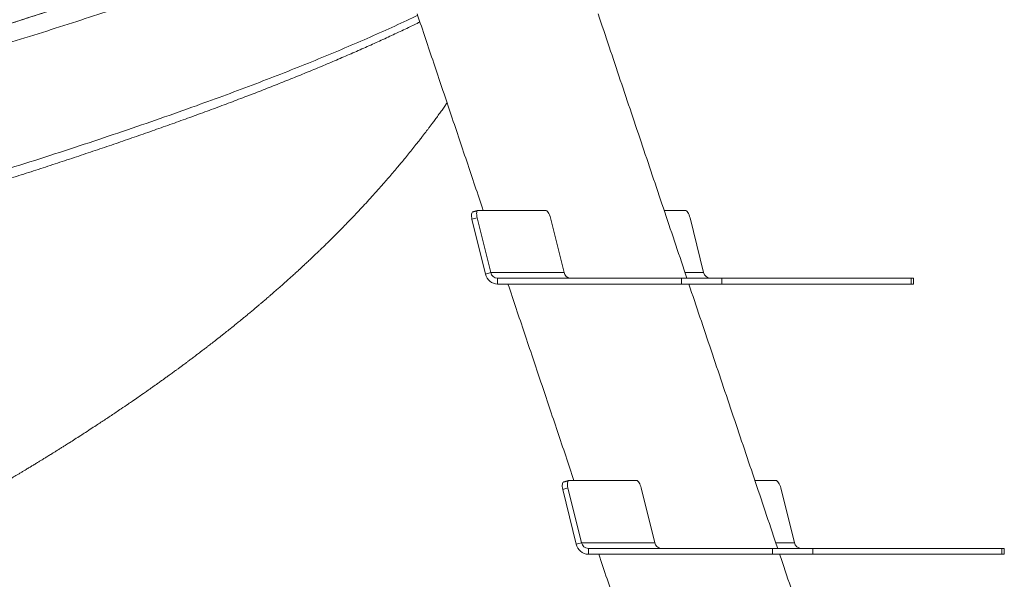
# Model space of a CAD drawing. Units: inches. Extents: x 2.51 to 9.75, y 0.5 to 8.34.
# Drawn here: x 4.98 to 5.78, y 1.52 to 1.97 of the extents above; entities that cross this region are included whole.
import ezdxf

# ---------------------------------------------------------------- set-up
doc = ezdxf.new("R2010")
doc.units = ezdxf.units.IN
doc.header["$MEASUREMENT"] = 0

msp = doc.modelspace()

# ---------------------------------------------------------------- linework, layer by layer
at = {"color": 7, "linetype": 'Continuous', "lineweight": 15}
for p, q in [((5.34914, 1.81719), (5.40378, 1.81719)), ((5.49978, 1.81719), (5.51691, 1.81719)), ((5.34405, 1.80994), (5.34823, 1.81115)), ((5.35504, 1.76555), (5.34405, 1.80994)), ((5.35922, 1.76677), (5.34823, 1.81115)), ((5.40767, 1.81115), (5.41866, 1.76677)), ((5.5208, 1.81115), (5.53178, 1.76677)), ((5.35922, 1.76677), (5.35504, 1.76555)), ((5.41866, 1.76677), (5.35922, 1.76677)), ((5.53178, 1.76677), (5.51673, 1.76677)), ((5.36479, 1.76214), (5.36479, 1.75745)), ((5.51399, 1.76214), (5.36479, 1.76214)), ((5.51399, 1.75745), (5.36479, 1.75745)), ((5.51399, 1.75745), (5.51399, 1.76214)), ((5.54667, 1.76214), (5.51399, 1.76214)), ((5.54667, 1.75745), (5.51399, 1.75745)), ((5.54667, 1.75745), (5.54667, 1.76214)), ((5.70006, 1.76214), (5.54667, 1.76214)), ((5.70006, 1.75745), (5.54667, 1.75745)), ((5.70006, 1.75745), (5.70006, 1.76214)), ((5.70197, 1.76214), (5.70006, 1.76214)), ((5.70197, 1.75745), (5.70006, 1.75745)), ((5.42272, 1.5983), (5.47736, 1.5983)), ((5.57336, 1.5983), (5.59049, 1.5983)), ((5.41763, 1.59105), (5.42181, 1.59226)), ((5.42862, 1.54666), (5.41763, 1.59105)), ((5.4328, 1.54788), (5.42181, 1.59226)), ((5.48125, 1.59226), (5.49224, 1.54788)), ((5.59438, 1.59226), (5.60536, 1.54788)), ((5.4328, 1.54788), (5.42862, 1.54666)), ((5.49224, 1.54788), (5.4328, 1.54788)), ((5.43837, 1.54325), (5.43837, 1.53856)), ((5.58757, 1.54325), (5.43837, 1.54325)), ((5.58757, 1.53856), (5.58757, 1.54325)), ((5.62025, 1.54325), (5.58757, 1.54325)), ((5.60536, 1.54788), (5.59031, 1.54788)), ((5.62025, 1.53856), (5.62025, 1.54325)), ((5.77364, 1.54325), (5.62025, 1.54325)), ((5.77364, 1.53856), (5.77364, 1.54325)), ((5.77555, 1.54325), (5.77364, 1.54325)), ((5.58757, 1.53856), (5.43837, 1.53856)), ((5.62025, 1.53856), (5.58757, 1.53856)), ((5.77364, 1.53856), (5.62025, 1.53856)), ((5.77555, 1.53856), (5.77364, 1.53856))]:
    msp.add_line(p, q, dxfattribs=at)
at = {"color": 7, "linetype": 'Continuous', "lineweight": 15, "flags": 128}
for points in [[(5.34405, 1.80994), (5.34381, 1.81112), (5.34366, 1.81225), (5.34363, 1.81329), (5.3437, 1.81421), (5.34388, 1.81496), (5.34415, 1.81552), (5.34452, 1.81586), (5.34471, 1.81594)], [(5.34823, 1.81115), (5.34799, 1.81233), (5.34785, 1.81346), (5.34781, 1.81451), (5.34788, 1.81542), (5.34806, 1.81617), (5.34833, 1.81673), (5.3487, 1.81707), (5.34914, 1.81719)], [(5.40378, 1.81719), (5.40428, 1.81707), (5.40481, 1.81673), (5.40537, 1.81617), (5.40592, 1.81542), (5.40644, 1.81451), (5.40692, 1.81346), (5.40734, 1.81233), (5.40767, 1.81115)], [(5.51691, 1.81719), (5.51741, 1.81707), (5.51794, 1.81673), (5.51849, 1.81617), (5.51904, 1.81542), (5.51957, 1.81451), (5.52005, 1.81346), (5.52046, 1.81233), (5.5208, 1.81115)], [(5.41763, 1.59105), (5.41739, 1.59223), (5.41724, 1.59336), (5.41721, 1.5944), (5.41728, 1.59532), (5.41745, 1.59607), (5.41773, 1.59663), (5.4181, 1.59697), (5.41829, 1.59705)], [(5.42181, 1.59226), (5.42157, 1.59344), (5.42142, 1.59457), (5.42139, 1.59562), (5.42146, 1.59653), (5.42164, 1.59728), (5.42191, 1.59784), (5.42228, 1.59818), (5.42272, 1.5983)], [(5.47736, 1.5983), (5.47786, 1.59818), (5.47839, 1.59784), (5.47895, 1.59728), (5.47949, 1.59653), (5.48002, 1.59562), (5.4805, 1.59457), (5.48092, 1.59344), (5.48125, 1.59226)], [(5.59049, 1.5983), (5.59098, 1.59818), (5.59152, 1.59784), (5.59207, 1.59728), (5.59262, 1.59653), (5.59315, 1.59562), (5.59362, 1.59457), (5.59404, 1.59344), (5.59438, 1.59226)]]:
    msp.add_lwpolyline(points, dxfattribs=at)
at = {"color": 7, "linetype": 'Continuous', "lineweight": 15}
for centre, radius, start, end in [((5.36508, 1.76772), 0.01028, 192.16437, 268.39288), ((5.36496, 1.76801), 0.00587, 192.16433, 268.39355), ((5.42445, 1.76805), 0.00593, 192.44019, 261.70071), ((5.53752, 1.768), 0.00587, 192.16284, 268.39403), ((5.43866, 1.54883), 0.01028, 192.1646, 268.39286), ((5.43854, 1.54912), 0.00587, 192.16354, 268.39361), ((5.49803, 1.54916), 0.00594, 192.44262, 261.69927), ((5.6111, 1.54912), 0.00587, 192.16496, 268.39246)]:
    msp.add_arc(centre, radius, start, end, dxfattribs=at)
for points, knots in [([(4.76625, 1.91976), (4.77791, 1.92305), (4.80125, 1.92964), (4.83564, 1.93955), (4.86953, 1.94945), (4.90284, 1.95934), (4.93556, 1.96923), (4.96764, 1.97912), (4.99906, 1.98902), (5.03044, 1.99912), (5.06168, 2.00944), (5.09272, 2.01996), (5.12286, 2.03048), (5.15077, 2.04054), (5.17656, 2.05013), (5.20035, 2.05924), (5.22335, 2.06836), (5.24435, 2.07694), (5.25728, 2.08249), (5.26312, 2.08499)], [0, 0, 0, 0, 0.059848, 0.119725, 0.179602, 0.23945, 0.299299, 0.359175, 0.419052, 0.4789, 0.54259, 0.606314, 0.670039, 0.733729, 0.788918, 0.844129, 0.89934, 0.954529, 1, 1, 1, 1]), ([(4.76572, 1.90775), (4.77787, 1.91121), (4.80217, 1.91814), (4.83621, 1.92804), (4.86805, 1.93745), (4.89773, 1.94636), (4.92693, 1.95526), (4.95563, 1.96415), (4.98379, 1.97305), (5.0114, 1.98196), (5.03844, 1.99087), (5.06533, 1.99992), (5.09202, 2.00913), (5.11845, 2.01848), (5.14414, 2.02784), (5.16786, 2.03675), (5.18971, 2.0452), (5.2098, 2.05318), (5.22929, 2.06116), (5.24804, 2.06907), (5.25996, 2.07433), (5.26583, 2.07692)], [0, 0, 0, 0, 0.061517, 0.123034, 0.175638, 0.228262, 0.280887, 0.333491, 0.386095, 0.438719, 0.491343, 0.543947, 0.599255, 0.654587, 0.709919, 0.765227, 0.81244, 0.859667, 0.906895, 0.954107, 1, 1, 1, 1]), ([(4.76619, 1.90781), (4.77127, 1.90926), (4.78238, 1.91243), (4.7989, 1.91717), (4.81549, 1.92197), (4.83136, 1.9266), (4.84749, 1.93133), (4.86414, 1.93626), (4.8811, 1.94132), (4.89791, 1.94638), (4.91456, 1.95143), (4.93106, 1.95649), (4.9474, 1.96155), (4.9636, 1.96662), (4.97962, 1.9717), (4.99548, 1.97677), (5.01116, 1.98184), (5.02667, 1.98692), (5.04199, 1.99199), (5.05711, 1.99707), (5.07205, 2.00215), (5.0868, 2.00724), (5.10136, 2.01233), (5.11567, 2.01741), (5.12976, 2.02248), (5.14363, 2.02756), (5.15734, 2.03265), (5.17086, 2.03776), (5.18416, 2.04287), (5.19721, 2.04797), (5.20997, 2.05305), (5.22246, 2.05812), (5.23475, 2.0632), (5.24683, 2.0683), (5.25726, 2.07278), (5.26353, 2.07555), (5.26593, 2.07662)], [0, 0, 0, 0, 0.025807, 0.05643, 0.084469, 0.111083, 0.138687, 0.168708, 0.198709, 0.228699, 0.25869, 0.288689, 0.318706, 0.348751, 0.378833, 0.408867, 0.438973, 0.469061, 0.499144, 0.529232, 0.559334, 0.589461, 0.619625, 0.649812, 0.679712, 0.709781, 0.739966, 0.770215, 0.800475, 0.830676, 0.860765, 0.890698, 0.920624, 0.950915, 0.981158, 1, 1, 1, 1]), ([(5.27099, 2.06156), (5.26759, 2.06008), (5.25804, 2.05589), (5.24163, 2.04903), (5.22184, 2.04097), (5.2014, 2.0329), (5.17965, 2.02456), (5.15651, 2.01593), (5.13194, 2.00703), (5.10669, 1.99813), (5.08079, 1.98923), (5.05426, 1.98033), (5.02712, 1.97142), (4.99939, 1.96251), (4.97061, 1.95346), (4.94077, 1.94426), (4.90986, 1.9349), (4.8784, 1.92554), (4.84543, 1.91588), (4.81096, 1.90594), (4.78685, 1.89913), (4.77479, 1.89572)], [0, 0, 0, 0, 0.026911, 0.075552, 0.124208, 0.172864, 0.221504, 0.275162, 0.32884, 0.382519, 0.436177, 0.489834, 0.543513, 0.597191, 0.650849, 0.707269, 0.763712, 0.820156, 0.876576, 0.938288, 1, 1, 1, 1]), ([(4.8647, 1.81925), (4.87616, 1.82267), (4.89907, 1.8295), (4.93265, 1.83977), (4.96559, 1.85003), (4.99798, 1.86033), (5.02979, 1.87069), (5.06097, 1.88113), (5.0913, 1.89157), (5.11933, 1.90148), (5.14515, 1.91089), (5.16891, 1.9198), (5.19195, 1.92871), (5.21428, 1.93762), (5.23585, 1.94652), (5.25669, 1.95542), (5.27669, 1.96433), (5.29113, 1.97094), (5.29863, 1.97458), (5.30001, 1.97525)], [0, 0, 0, 0, 0.065729, 0.131491, 0.197253, 0.262982, 0.329808, 0.396669, 0.46353, 0.530356, 0.58744, 0.644545, 0.70165, 0.758734, 0.815817, 0.872922, 0.930027, 0.987111, 1, 1, 1, 1]), ([(4.86338, 1.81019), (4.8658, 1.81091), (4.87383, 1.81332), (4.88734, 1.81741), (4.90393, 1.82248), (4.92039, 1.82755), (4.93671, 1.83263), (4.95286, 1.8377), (4.96884, 1.84278), (4.98465, 1.84786), (5.00029, 1.85294), (5.01577, 1.85803), (5.03108, 1.86313), (5.04617, 1.86822), (5.06106, 1.8733), (5.07574, 1.87839), (5.09027, 1.88348), (5.10463, 1.8886), (5.1188, 1.89372), (5.13276, 1.89884), (5.14648, 1.90395), (5.15995, 1.90906), (5.17315, 1.91415), (5.18606, 1.91923), (5.19877, 1.92431), (5.21129, 1.9294), (5.22362, 1.93451), (5.23571, 1.93963), (5.24756, 1.94475), (5.25916, 1.94987), (5.27053, 1.95501), (5.28165, 1.96015), (5.29211, 1.96509), (5.29873, 1.96832), (5.30183, 1.96983)], [0, 0, 0, 0, 0.013624, 0.045296, 0.077061, 0.108952, 0.140821, 0.172677, 0.204534, 0.2364, 0.268285, 0.300202, 0.33216, 0.364188, 0.395948, 0.427816, 0.459804, 0.491873, 0.523986, 0.556105, 0.588181, 0.620175, 0.652051, 0.683783, 0.715408, 0.747428, 0.779434, 0.811437, 0.843447, 0.875475, 0.907532, 0.93963, 0.97178, 1, 1, 1, 1]), ([(4.95032, 1.58811), (4.95122, 1.58863), (4.95423, 1.59039), (4.9596, 1.59353), (4.96609, 1.59736), (4.97108, 1.60033), (4.97437, 1.6023), (4.97639, 1.6035), (4.97855, 1.6048), (4.98066, 1.60607), (4.98247, 1.60716), (4.98396, 1.60807), (4.98551, 1.60901), (4.98747, 1.61019), (4.98983, 1.61163), (4.99226, 1.61311), (4.99446, 1.61446), (4.9966, 1.61578), (4.99896, 1.61723), (5.00166, 1.61889), (5.00426, 1.62051), (5.0064, 1.62184), (5.00827, 1.62301), (5.01026, 1.62426), (5.01245, 1.62563), (5.01496, 1.62721), (5.01812, 1.62921), (5.02219, 1.6318), (5.02656, 1.6346), (5.03118, 1.63757), (5.03573, 1.64053), (5.0402, 1.64345), (5.04421, 1.64609), (5.04796, 1.64857), (5.05172, 1.65108), (5.05566, 1.65372), (5.06019, 1.65677), (5.06466, 1.65981), (5.0692, 1.66292), (5.07317, 1.66565), (5.07636, 1.66786), (5.07862, 1.66944), (5.08032, 1.67063), (5.08227, 1.67199), (5.0842, 1.67336), (5.08589, 1.67455), (5.08747, 1.67567), (5.0894, 1.67704), (5.0918, 1.67875), (5.09438, 1.68059), (5.09669, 1.68225), (5.09861, 1.68364), (5.10021, 1.6848), (5.10164, 1.68584), (5.103, 1.68683), (5.10454, 1.68795), (5.10641, 1.68932), (5.10846, 1.69084), (5.11038, 1.69225), (5.11222, 1.69361), (5.11429, 1.69516), (5.11679, 1.69703), (5.11931, 1.69892), (5.12146, 1.70055), (5.12343, 1.70204), (5.12555, 1.70365), (5.12782, 1.70539), (5.12988, 1.70698), (5.13223, 1.7088), (5.13525, 1.71114), (5.13848, 1.71366), (5.14116, 1.71577), (5.14301, 1.71724), (5.14477, 1.71863), (5.14673, 1.7202), (5.1489, 1.72194), (5.15092, 1.72356), (5.15255, 1.72488), (5.15392, 1.72598), (5.15529, 1.7271), (5.15685, 1.72837), (5.15877, 1.72995), (5.16114, 1.7319), (5.16382, 1.73411), (5.16635, 1.73622), (5.16848, 1.738), (5.17027, 1.73951), (5.17204, 1.741), (5.17407, 1.74272), (5.1765, 1.7448), (5.17898, 1.74692), (5.18133, 1.74896), (5.18357, 1.7509), (5.18598, 1.753), (5.18852, 1.75523), (5.19092, 1.75736), (5.1932, 1.75938), (5.19557, 1.7615), (5.1982, 1.76387), (5.20097, 1.76639), (5.20354, 1.76874), (5.20587, 1.77088), (5.20816, 1.773), (5.21061, 1.77529), (5.21325, 1.77777), (5.21578, 1.78017), (5.21806, 1.78234), (5.22011, 1.78431), (5.22222, 1.78634), (5.22464, 1.78869), (5.22721, 1.79121), (5.22961, 1.79358), (5.23203, 1.79598), (5.23482, 1.79877), (5.23807, 1.80206), (5.24174, 1.8058), (5.24589, 1.81009), (5.25017, 1.81458), (5.25467, 1.81937), (5.25936, 1.82443), (5.26413, 1.82967), (5.26872, 1.8348), (5.27287, 1.83951), (5.27651, 1.84369), (5.27996, 1.84771), (5.28317, 1.8515), (5.28625, 1.85518), (5.28932, 1.85889), (5.29264, 1.86296), (5.29608, 1.86722), (5.29933, 1.87133), (5.30201, 1.87475), (5.3041, 1.87745), (5.30573, 1.87956), (5.30728, 1.88159), (5.30878, 1.88358), (5.31035, 1.88566), (5.31214, 1.88806), (5.31428, 1.89094), (5.31667, 1.8942), (5.31912, 1.89758), (5.32139, 1.90074), (5.32295, 1.90295), (5.32373, 1.90406), (5.32387, 1.90426)], [0, 0, 0, 0, 0.0060342, 0.0201961, 0.0361978, 0.0499829, 0.0541424, 0.0587056, 0.0637539, 0.068919, 0.0730909, 0.0761927, 0.0792792, 0.0838723, 0.0897135, 0.0955938, 0.1006713, 0.1049468, 0.1104289, 0.1170246, 0.123624, 0.128485, 0.1319681, 0.1366333, 0.1423242, 0.147223, 0.1542136, 0.1645438, 0.1758663, 0.1851131, 0.1973271, 0.2082975, 0.217168, 0.2261207, 0.2353677, 0.2443952, 0.2547461, 0.2683653, 0.2771751, 0.2882343, 0.2976039, 0.3008246, 0.3050456, 0.3102784, 0.3153852, 0.3195602, 0.3229278, 0.327303, 0.3339643, 0.3408723, 0.3466447, 0.3512786, 0.3552797, 0.3587235, 0.3619822, 0.3655599, 0.3703102, 0.3760979, 0.3811335, 0.3848983, 0.3900316, 0.396935, 0.4040413, 0.4093954, 0.4134602, 0.4191233, 0.4256683, 0.4309933, 0.4351133, 0.4439653, 0.4544716, 0.4603278, 0.4650236, 0.4690412, 0.4741902, 0.4805442, 0.4862484, 0.4902781, 0.4934623, 0.4970713, 0.5011778, 0.5059365, 0.5124334, 0.5201969, 0.52749, 0.5328803, 0.5374544, 0.5420091, 0.5472528, 0.5539773, 0.5618745, 0.5675991, 0.5733634, 0.5803326, 0.5874557, 0.5943224, 0.6000934, 0.60619, 0.613934, 0.6218708, 0.6292713, 0.6354535, 0.641355, 0.6485005, 0.6561311, 0.663748, 0.6700195, 0.6755624, 0.6812742, 0.6881283, 0.6963381, 0.7035253, 0.7089794, 0.7174669, 0.727488, 0.7387087, 0.7503883, 0.763011, 0.7770156, 0.7909558, 0.8056148, 0.8208056, 0.8333716, 0.8443459, 0.8550054, 0.8659754, 0.8746031, 0.8842577, 0.8952761, 0.9065565, 0.9175689, 0.9271567, 0.9329221, 0.938296, 0.9433693, 0.948409, 0.9534325, 0.9591803, 0.9665211, 0.9751369, 0.9836781, 0.9917677, 0.9984906, 1, 1, 1, 1])]:
    msp.add_open_spline(points, degree=3, knots=knots, dxfattribs=at)
for points in [[(5.29964, 1.97634), (5.35314, 1.81719)], [(5.51829, 1.76214), (5.44629, 1.97634)], [(5.34889, 1.81715), (5.34471, 1.81594)], [(5.37322, 1.75745), (5.42672, 1.5983)], [(5.4236, 1.76217), (5.42424, 1.76214)], [(5.59187, 1.54325), (5.51986, 1.75745)], [(5.70197, 1.75745), (5.70197, 1.76214)], [(5.42247, 1.59827), (5.41829, 1.59705)], [(5.49718, 1.54328), (5.49781, 1.54325)], [(5.77555, 1.53856), (5.77555, 1.54325)], [(5.4468, 1.53856), (5.5003, 1.37941)], [(5.66545, 1.32436), (5.59344, 1.53856)]]:
    msp.add_open_spline(points, degree=1, dxfattribs=at)

doc.saveas('drawing.dxf')
